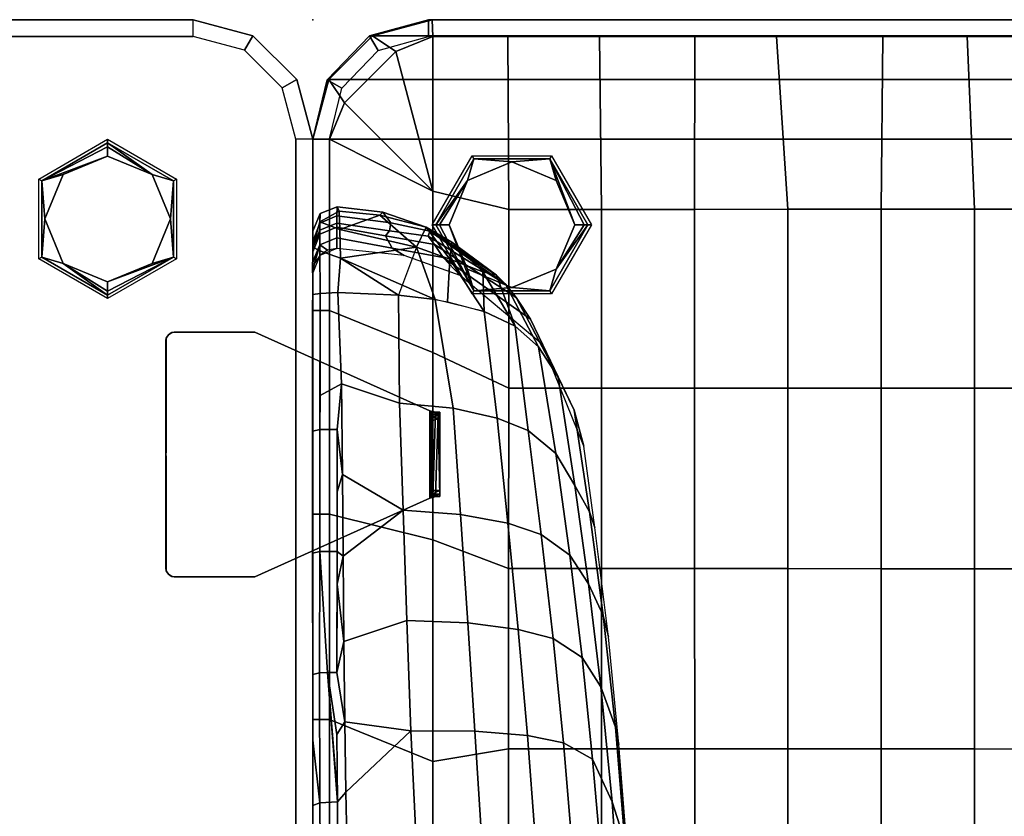
# Model space of a CAD drawing. Units: inches. Extents: x -200 to 196, y -185 to 147.
# Drawn here: x -47 to -32, y -132 to -120 of the extents above; entities that cross this region are included whole.
import ezdxf

# ---------------------------------------------------------------- set-up
doc = ezdxf.new("R2010")
doc.units = ezdxf.units.IN
doc.header["$MEASUREMENT"] = 0
for name, color, linetype in [('SEAT', 5, 'Continuous'), ('SEAT-BACK', 5, 'Continuous'), ('SEAT-BRKT', 5, 'Continuous'), ('SEAT-FABRIC', 5, 'Continuous'), ('SEAT-FOOT', 5, 'Continuous'), ('SEAT-SEAT', 5, 'Continuous')]:
    doc.layers.add(name, color=color, linetype=linetype)

# ---------------------------------------------------------------- blocks, each defined once
blk = doc.blocks.new('1PX201SA1_0T')
at = {"layer": 'SEAT'}
blk.add_point((27.953, 0), dxfattribs=at)
at = {"layer": 'SEAT-FABRIC'}
for points, invisible_edges in [([(0.886, -0.237, 2.902), (1.772, 0, 2.902), (26.181, 0, 2.902), (27.067, -0.237, 2.902)], 8), ([(0.886, -0.237, 2.902), (27.067, -0.237, 2.902), (27.716, -0.886, 2.902), (0.237, -0.886, 2.902)], 5), ([(1.772, -0.25, 15.107), (1.772, -27.703, 15.107), (26.181, -27.703, 15.107), (26.181, -0.25, 15.107)], 5), ([(26.181, -0.25, 15.107), (26.181, -27.703, 15.107), (26.942, -27.499, 15.107), (26.942, -0.454, 15.107)], 5), ([(26.942, -0.454, 15.107), (26.942, -27.499, 15.107), (27.499, -26.942, 15.107), (27.499, -1.011, 15.107)], 5), ([(0.237, -0.886, 2.902), (27.716, -0.886, 2.902), (27.953, -1.772, 2.902), (0, -1.772, 2.902)], 5), ([(27.499, -1.011, 15.107), (27.499, -26.942, 15.107), (27.703, -26.181, 15.107), (27.703, -1.772, 15.107)], 1), ([(0, -1.772, 2.902), (27.953, -1.772, 2.902), (27.953, -26.181, 2.902), (0, -26.181, 2.902)], 5)]:
    blk.add_3dface(points, dxfattribs=dict(at, invisible_edges=invisible_edges))
for points in [[(26.181, 0, 15.107), (26.181, 0, 2.902), (1.772, 0, 2.902), (1.772, 0, 15.107)], [(1.772, 0, 15.107), (1.772, -0.25, 15.107), (26.181, -0.25, 15.107), (26.181, 0, 15.107)], [(27.067, -0.237, 15.107), (27.067, -0.237, 2.902), (26.181, 0, 2.902), (26.181, 0, 15.107)], [(27.067, -0.237, 15.107), (26.942, -0.454, 15.107), (26.181, -0.25, 15.107), (26.181, 0, 15.107)], [(27.716, -0.886, 15.107), (27.499, -1.011, 15.107), (26.942, -0.454, 15.107), (27.067, -0.237, 15.107)], [(27.716, -0.886, 15.107), (27.716, -0.886, 2.902), (27.067, -0.237, 2.902), (27.067, -0.237, 15.107)], [(27.953, -1.772, 15.107), (27.703, -1.772, 15.107), (27.499, -1.011, 15.107), (27.716, -0.886, 15.107)], [(27.953, -1.772, 15.107), (27.953, -1.772, 2.902), (27.716, -0.886, 2.902), (27.716, -0.886, 15.107)], [(27.703, -1.772, 15.107), (27.703, -26.181, 15.107), (27.953, -26.181, 15.107), (27.953, -1.772, 15.107)], [(27.953, -26.181, 15.107), (27.953, -26.181, 2.902), (27.953, -1.772, 2.902), (27.953, -1.772, 15.107)]]:
    blk.add_3dface(points, dxfattribs=at)
at = {"layer": 'SEAT-FOOT'}
for points in [[(24.912, -1.773, 3.15), (24.912, -1.825, 0.194), (23.934, -2.389, 0.194), (23.889, -2.364, 3.15)], [(25.935, -2.364, 3.15), (25.89, -2.389, 0.194), (24.912, -1.825, 0.194), (24.912, -1.773, 3.15)], [(23.889, -2.364, 3.15), (23.934, -2.389, 0.194), (23.934, -3.519, 0.194), (23.889, -3.544, 3.15)], [(25.935, -3.544, 3.15), (25.89, -3.519, 0.194), (25.89, -2.389, 0.194), (25.935, -2.364, 3.15)], [(23.889, -3.544, 3.15), (23.934, -3.519, 0.194), (24.912, -4.083, 0.194), (24.912, -4.135, 3.15)], [(24.912, -4.135, 3.15), (24.912, -4.083, 0.194), (25.89, -3.519, 0.194), (25.935, -3.544, 3.15)]]:
    blk.add_3dface(points, dxfattribs=at)
at = {"layer": 'SEAT-FOOT', "linetype": 'Continuous'}
for points in [[(24.912, -1.825, 0.194), (24.912, -1.883, 0.056), (23.934, -2.389, 0.194), (24.912, -1.825, 0.194)], [(23.934, -2.389, 0.194), (24.912, -1.883, 0.056), (24.912, -2.022, 0), (23.934, -2.389, 0.194)], [(25.571, -2.295, 0), (24.912, -1.825, 0.194), (25.89, -2.389, 0.194), (25.571, -2.295, 0)], [(25.571, -2.295, 0), (24.912, -1.883, 0.056), (24.912, -1.825, 0.194), (25.571, -2.295, 0)], [(24.912, -2.022, 0), (24.912, -1.883, 0.056), (25.571, -2.295, 0), (24.912, -2.022, 0)], [(24.253, -2.295, 0), (23.934, -2.389, 0.194), (24.912, -2.022, 0), (24.253, -2.295, 0)], [(23.98, -2.954, 0), (23.934, -2.389, 0.194), (24.253, -2.295, 0), (23.98, -2.954, 0)], [(25.571, -2.295, 0), (25.89, -2.389, 0.194), (25.844, -2.954, 0), (25.571, -2.295, 0)], [(23.98, -2.954, 0), (23.934, -3.519, 0.194), (23.934, -2.389, 0.194), (23.98, -2.954, 0)], [(25.844, -2.954, 0), (25.89, -2.389, 0.194), (25.89, -3.519, 0.194), (25.844, -2.954, 0)], [(24.253, -3.613, 0), (23.934, -3.519, 0.194), (23.98, -2.954, 0), (24.253, -3.613, 0)], [(25.844, -2.954, 0), (25.89, -3.519, 0.194), (25.571, -3.613, 0), (25.844, -2.954, 0)], [(24.912, -4.083, 0.194), (23.934, -3.519, 0.194), (24.253, -3.613, 0), (24.912, -4.083, 0.194)], [(24.912, -3.886, 0), (24.912, -4.025, 0.056), (24.253, -3.613, 0), (24.912, -3.886, 0)], [(24.253, -3.613, 0), (24.912, -4.025, 0.056), (24.912, -4.083, 0.194), (24.253, -3.613, 0)], [(25.571, -3.613, 0), (25.89, -3.519, 0.194), (24.912, -3.886, 0), (25.571, -3.613, 0)], [(25.89, -3.519, 0.194), (24.912, -4.025, 0.056), (24.912, -3.886, 0), (25.89, -3.519, 0.194)], [(24.912, -4.083, 0.194), (24.912, -4.025, 0.056), (25.89, -3.519, 0.194), (24.912, -4.083, 0.194)]]:
    blk.add_3dface(points, dxfattribs=at)
at = {"layer": 'SEAT-FOOT'}
for points, invisible_edges in [([(25.844, -2.954, 0), (24.253, -2.295, 0), (24.912, -2.022, 0), (25.571, -2.295, 0)], 1), ([(23.98, -2.954, 0), (24.253, -2.295, 0), (25.844, -2.954, 0), (25.571, -3.613, 0)], 10), ([(24.253, -3.613, 0), (23.98, -2.954, 0), (25.571, -3.613, 0), (24.912, -3.886, 0)], 2)]:
    blk.add_3dface(points, dxfattribs=dict(at, invisible_edges=invisible_edges))
blk = doc.blocks.new('1PX401_0T')
at = {"layer": 'SEAT'}
blk.add_point((0, 0), dxfattribs=at)
at = {"layer": 'SEAT-BRKT'}
for points, invisible_edges in [([(-0.858, -8.259, 3.12), (-0.858, -4.634, 3.12), (-2.178, -8.134, 3.12)], 15), ([(-2.173, -4.723, 3.12), (-2.178, -8.134, 3.12), (-0.858, -4.634, 3.12)], 14), ([(-2.173, -8.17, 3), (-2.178, -4.759, 3), (-2.089, -4.639, 3)], 14), ([(-2.178, -4.759, 3), (-2.168, -4.711, 3), (-2.089, -4.639, 3)], 14), ([(-0.858, -4.634, 3.12), (-2.053, -4.634, 3.12), (-2.173, -4.723, 3.12)], 14), ([(-2.053, -4.634, 3.12), (-2.141, -4.671, 3.12), (-2.173, -4.723, 3.12)], 13), ([(-2.173, -8.17, 3), (-2.089, -4.639, 3), (-0.858, -8.259, 3)], 15), ([(-2.168, -4.711, 3), (-2.141, -4.671, 3), (-2.089, -4.639, 3)], 12), ([(-2.053, -4.634, 3.12), (-2.1, -4.643, 3.12), (-2.141, -4.671, 3.12)], 12), ([(-0.858, -8.259, 3), (-2.089, -4.639, 3), (-0.858, -4.634, 3)], 13), ([(-0.858, -4.634, 3), (-2.089, -4.639, 3), (-2.053, -4.634, 3.12)], 8), ([(-2.053, -4.634, 3.12), (-0.858, -4.634, 3.12), (-0.858, -4.634, 3)], 8), ([(1.739, -7.094, 3), (-0.858, -8.259, 3), (-0.858, -4.634, 3)], 10), ([(-0.858, -8.259, 3.12), (1.739, -5.799, 3.12), (-0.858, -4.634, 3.12)], 13), ([(-0.858, -4.634, 3), (1.739, -5.799, 3), (1.739, -7.094, 3)], 10), ([(-0.858, -4.634, 3.12), (1.739, -5.799, 3.12), (1.739, -5.799, 3)], 8), ([(1.739, -5.799, 3), (-0.858, -4.634, 3), (-0.858, -4.634, 3.12)], 8), ([(-2.178, -8.134, 3.12), (-2.173, -4.723, 3.12), (-2.178, -4.759, 3)], 8), ([(-2.178, -4.759, 3), (-2.173, -8.17, 3), (-2.178, -8.134, 3.12)], 8), ([(-0.858, -8.259, 3.12), (1.739, -7.094, 3.12), (1.739, -5.799, 3.12)], 8), ([(1.739, -7.094, 3), (1.739, -5.799, 3), (1.783, -5.81, 3.007)], 1), ([(1.783, -5.81, 3.007), (1.783, -7.083, 3.007), (1.739, -7.094, 3)], 1), ([(1.767, -5.821, 3.138), (1.756, -7.071, 3.125), (1.768, -7.071, 3.14)], 1), ([(1.767, -5.821, 3.138), (1.756, -5.821, 3.125), (1.756, -7.071, 3.125)], 12), ([(1.769, -5.826, 4.104), (1.767, -5.821, 3.138), (1.768, -7.071, 3.14)], 12), ([(1.888, -5.821, 4.068), (1.886, -5.821, 3.122), (1.767, -5.821, 3.138)], 8), ([(1.767, -5.821, 3.138), (1.769, -5.826, 4.104), (1.888, -5.821, 4.068)], 8), ([(1.769, -7.071, 4.068), (1.769, -5.826, 4.104), (1.768, -7.071, 3.14)], 3), ([(1.769, -7.071, 4.068), (1.769, -5.946, 4.193), (1.769, -5.826, 4.104)], 15), ([(1.769, -5.946, 4.193), (1.769, -5.858, 4.156), (1.769, -5.826, 4.104)], 13), ([(1.783, -5.81, 3.007), (1.823, -5.821, 3.026), (1.783, -7.083, 3.007)], 8), ([(1.823, -5.821, 3.026), (1.823, -7.071, 3.026), (1.783, -7.083, 3.007)], 1), ([(1.823, -5.821, 3.026), (1.863, -5.821, 3.063), (1.823, -7.071, 3.026)], 8), ([(1.823, -7.071, 3.026), (1.863, -5.821, 3.063), (1.862, -7.071, 3.064)], 2), ([(1.887, -7.071, 3.123), (1.862, -7.071, 3.064), (1.863, -5.821, 3.063)], 2), ([(1.863, -5.821, 3.063), (1.886, -5.821, 3.122), (1.887, -7.071, 3.123)], 2), ([(1.887, -7.071, 3.123), (1.886, -5.821, 3.122), (1.888, -5.821, 4.068)], 9), ([(1.887, -7.071, 3.123), (1.888, -5.821, 4.068), (1.888, -7.067, 4.104)], 3), ([(1.888, -5.821, 4.068), (1.888, -5.91, 4.188), (1.888, -7.067, 4.104)], 15), ([(1.888, -5.831, 4.115), (1.888, -5.91, 4.188), (1.888, -5.821, 4.068)], 3), ([(1.888, -5.831, 4.115), (1.888, -5.858, 4.156), (1.888, -5.91, 4.188)], 12), ([(1.769, -5.858, 4.156), (1.769, -5.946, 4.193), (1.769, -5.899, 4.183)], 1), ([(1.888, -6.982, 4.189), (1.888, -5.91, 4.188), (1.769, -5.946, 4.193)], 8), ([(1.769, -5.946, 4.193), (1.769, -6.983, 4.188), (1.888, -6.982, 4.189)], 8), ([(1.769, -6.983, 4.188), (1.769, -5.946, 4.193), (1.769, -7.071, 4.068)], 14), ([(1.888, -7.067, 4.104), (1.888, -5.91, 4.188), (1.888, -6.982, 4.189)], 13), ([(1.769, -7.035, 4.156), (1.769, -6.983, 4.188), (1.769, -7.062, 4.115)], 2), ([(1.769, -6.983, 4.188), (1.769, -7.071, 4.068), (1.769, -7.062, 4.115)], 13), ([(1.888, -7.067, 4.104), (1.888, -6.982, 4.189), (1.888, -7.035, 4.156)], 1), ([(-0.858, -8.259, 3), (1.739, -7.094, 3), (1.739, -7.094, 3.12)], 8), ([(1.739, -7.094, 3.12), (-0.858, -8.259, 3.12), (-0.858, -8.259, 3)], 8), ([(1.768, -7.071, 3.14), (1.756, -7.071, 3.125), (1.862, -7.071, 3.064)], 12), ([(1.769, -7.071, 4.068), (1.768, -7.071, 3.14), (1.887, -7.071, 3.123)], 8), ([(1.887, -7.071, 3.123), (1.768, -7.071, 3.14), (1.862, -7.071, 3.064)], 2), ([(1.887, -7.071, 3.123), (1.888, -7.067, 4.104), (1.769, -7.071, 4.068)], 8), ([(-0.858, -8.259, 3.12), (-2.178, -8.134, 3.12), (-2.089, -8.254, 3.12)], 3), ([(-2.089, -8.254, 3.12), (-2.178, -8.134, 3.12), (-2.168, -8.182, 3.12)], 13), ([(-0.858, -8.259, 3), (-2.053, -8.259, 3), (-2.173, -8.17, 3)], 14), ([(-2.053, -8.259, 3), (-2.141, -8.222, 3), (-2.173, -8.17, 3)], 13), ([(-2.168, -8.182, 3.12), (-2.141, -8.222, 3.12), (-2.089, -8.254, 3.12)], 12), ([(-2.141, -8.222, 3), (-2.053, -8.259, 3), (-2.1, -8.249, 3)], 1), ([(-0.858, -8.259, 3.12), (-2.089, -8.254, 3.12), (-2.053, -8.259, 3)], 8), ([(-2.053, -8.259, 3), (-0.858, -8.259, 3), (-0.858, -8.259, 3.12)], 8)]:
    blk.add_3dface(points, dxfattribs=dict(at, invisible_edges=invisible_edges))
for points in [[(-2.168, -4.711, 3), (-2.173, -4.723, 3.12), (-2.141, -4.671, 3.12)], [(-2.168, -4.711, 3), (-2.141, -4.671, 3.12), (-2.141, -4.671, 3)], [(-2.089, -4.639, 3), (-2.141, -4.671, 3), (-2.1, -4.643, 3.12)], [(-2.1, -4.643, 3.12), (-2.141, -4.671, 3), (-2.141, -4.671, 3.12)], [(-2.1, -4.643, 3.12), (-2.053, -4.634, 3.12), (-2.089, -4.639, 3)], [(-2.173, -4.723, 3.12), (-2.168, -4.711, 3), (-2.178, -4.759, 3)], [(1.739, -5.799, 3.12), (1.756, -5.821, 3.125), (1.783, -5.81, 3.007)], [(1.739, -7.094, 3.12), (1.756, -5.821, 3.125), (1.739, -5.799, 3.12)], [(1.739, -5.799, 3.12), (1.783, -5.81, 3.007), (1.739, -5.799, 3)], [(1.756, -5.821, 3.125), (1.739, -7.094, 3.12), (1.756, -7.071, 3.125)], [(1.783, -5.81, 3.007), (1.756, -5.821, 3.125), (1.823, -5.821, 3.026)], [(1.756, -5.821, 3.125), (1.863, -5.821, 3.063), (1.823, -5.821, 3.026)], [(1.767, -5.821, 3.138), (1.863, -5.821, 3.063), (1.756, -5.821, 3.125)], [(1.886, -5.821, 3.122), (1.863, -5.821, 3.063), (1.767, -5.821, 3.138)], [(1.769, -5.826, 4.104), (1.888, -5.831, 4.115), (1.888, -5.821, 4.068)], [(1.888, -5.831, 4.115), (1.769, -5.826, 4.104), (1.769, -5.858, 4.156)], [(1.888, -5.831, 4.115), (1.769, -5.858, 4.156), (1.888, -5.858, 4.156)], [(1.769, -5.899, 4.183), (1.888, -5.858, 4.156), (1.769, -5.858, 4.156)], [(1.888, -5.91, 4.188), (1.888, -5.858, 4.156), (1.769, -5.899, 4.183)], [(1.769, -5.899, 4.183), (1.769, -5.946, 4.193), (1.888, -5.91, 4.188)], [(1.888, -6.982, 4.189), (1.769, -7.035, 4.156), (1.888, -7.035, 4.156)], [(1.888, -6.982, 4.189), (1.769, -6.983, 4.188), (1.769, -7.035, 4.156)], [(1.739, -7.094, 3.12), (1.783, -7.083, 3.007), (1.756, -7.071, 3.125)], [(1.783, -7.083, 3.007), (1.739, -7.094, 3.12), (1.739, -7.094, 3)], [(1.756, -7.071, 3.125), (1.783, -7.083, 3.007), (1.823, -7.071, 3.026)], [(1.756, -7.071, 3.125), (1.823, -7.071, 3.026), (1.862, -7.071, 3.064)], [(1.769, -7.062, 4.115), (1.888, -7.035, 4.156), (1.769, -7.035, 4.156)], [(1.888, -7.067, 4.104), (1.888, -7.035, 4.156), (1.769, -7.062, 4.115)], [(1.769, -7.062, 4.115), (1.769, -7.071, 4.068), (1.888, -7.067, 4.104)], [(-2.168, -8.182, 3.12), (-2.178, -8.134, 3.12), (-2.173, -8.17, 3)], [(-2.173, -8.17, 3), (-2.141, -8.222, 3), (-2.168, -8.182, 3.12)], [(-2.168, -8.182, 3.12), (-2.141, -8.222, 3), (-2.141, -8.222, 3.12)], [(-2.1, -8.249, 3), (-2.141, -8.222, 3.12), (-2.141, -8.222, 3)], [(-2.1, -8.249, 3), (-2.089, -8.254, 3.12), (-2.141, -8.222, 3.12)], [(-2.089, -8.254, 3.12), (-2.1, -8.249, 3), (-2.053, -8.259, 3)]]:
    blk.add_3dface(points, dxfattribs=at)
blk = doc.blocks.new('1PX100MA1_0T')
at = {"layer": 'SEAT'}
blk.add_point((27.953, -27.953), dxfattribs=at)
at = {"layer": 'SEAT-BACK'}
for points in [[(23.404, -14.789, 19.501), (23.24, -14.095, 17.706), (23.324, -15.768, 17.705), (23.513, -16.354, 19.52)], [(27.952, -16.317, 23.261), (27.952, -16.334, 21.865), (27.943, -14.46, 22.22), (27.941, -14.434, 23.692)], [(27.952, -16.303, 24.46), (27.952, -16.317, 23.261), (27.941, -14.434, 23.692), (27.947, -15.335, 24.671)], [(27.952, -16.334, 21.865), (27.952, -16.351, 20.469), (27.945, -14.487, 20.748), (27.943, -14.46, 22.22)], [(27.952, -16.351, 20.469), (27.953, -16.368, 19.073), (27.948, -14.513, 19.276), (27.945, -14.487, 20.748)], [(27.953, -16.368, 19.073), (27.953, -16.385, 17.677), (27.95, -14.539, 17.803), (27.948, -14.513, 19.276)], [(27.953, -16.385, 17.677), (27.952, -16.403, 16.232), (27.952, -14.566, 16.331), (27.95, -14.539, 17.803)], [(27.953, -16.403, 16.232), (27.953, -16.401, 15.355), (27.953, -14.525, 15.355), (27.953, -14.566, 16.331)], [(23.662, -15.361, 21.274), (23.404, -14.789, 19.501), (23.513, -16.354, 19.52), (23.804, -16.986, 21.205)], [(27.587, -16.358, 24.815), (27.845, -16.341, 24.713), (27.838, -15.131, 25.001), (27.583, -15.569, 24.977)], [(27.845, -16.341, 24.713), (27.952, -16.303, 24.46), (27.947, -15.335, 24.671), (27.838, -15.131, 25.001)], [(23.316, -15.842, 17.284), (23.273, -15.461, 15.717), (23.412, -17.206, 15.718), (23.462, -17.465, 17.705)], [(24.106, -15.692, 22.982), (23.662, -15.361, 21.274), (23.804, -16.986, 21.205), (24.232, -17.231, 22.886)], [(27.46, -16.5, 24.795), (27.587, -16.358, 24.815), (27.583, -15.569, 24.977), (27.445, -15.818, 24.914)], [(23.324, -15.768, 17.705), (23.316, -15.842, 17.284), (23.462, -17.465, 17.705), (23.324, -15.768, 17.705)], [(23.513, -16.354, 19.52), (23.324, -15.768, 17.705), (23.462, -17.465, 17.705), (23.678, -18.061, 19.528)], [(24.655, -15.827, 23.854), (24.106, -15.692, 22.982), (24.232, -17.231, 22.886), (24.769, -17.339, 23.724)], [(25.453, -15.927, 24.491), (24.655, -15.827, 23.854), (24.769, -17.339, 23.724), (25.548, -17.404, 24.33)], [(26.429, -15.98, 24.834), (26.495, -17.406, 24.647), (27.46, -16.5, 24.795), (27.445, -15.818, 24.914)], [(25.453, -15.927, 24.491), (25.548, -17.404, 24.33), (26.495, -17.406, 24.647), (26.429, -15.98, 24.834)], [(23.804, -16.986, 21.205), (23.513, -16.354, 19.52), (23.678, -18.061, 19.528), (23.958, -18.494, 21.203)], [(27.734, -18.273, 24.56), (27.852, -18.266, 24.478), (27.845, -16.341, 24.713), (27.587, -16.358, 24.815)], [(27.952, -16.303, 24.46), (27.845, -16.341, 24.713), (27.953, -17.269, 24.326), (27.952, -16.303, 24.46)], [(27.852, -18.266, 24.478), (27.953, -18.244, 24.227), (27.953, -17.269, 24.326), (27.845, -16.341, 24.713)], [(27.952, -16.303, 24.46), (27.953, -17.269, 24.326), (27.952, -16.317, 23.261), (27.952, -16.303, 24.46)], [(27.953, -18.244, 23.046), (27.953, -18.244, 21.688), (27.952, -16.334, 21.865), (27.952, -16.317, 23.261)], [(27.953, -18.244, 24.227), (27.953, -18.244, 23.046), (27.952, -16.317, 23.261), (27.953, -17.269, 24.326)], [(27.953, -18.244, 21.688), (27.953, -18.244, 20.33), (27.952, -16.351, 20.469), (27.952, -16.334, 21.865)], [(27.953, -18.244, 20.33), (27.953, -18.244, 18.972), (27.953, -16.368, 19.073), (27.952, -16.351, 20.469)], [(27.476, -17.544, 24.663), (27.46, -16.5, 24.795), (26.495, -17.406, 24.647), (27.476, -17.544, 24.663)], [(27.476, -17.544, 24.663), (27.593, -17.354, 24.682), (27.587, -16.358, 24.815), (27.46, -16.5, 24.795)], [(27.734, -18.273, 24.56), (27.587, -16.42, 24.806), (27.593, -17.354, 24.682), (27.734, -18.273, 24.56)], [(27.953, -18.244, 17.614), (27.952, -18.244, 16.208), (27.952, -16.403, 16.232), (27.953, -16.385, 17.677)], [(27.953, -18.244, 18.972), (27.953, -18.244, 17.614), (27.953, -16.385, 17.677), (27.953, -16.368, 19.073)], [(27.953, -18.244, 16.208), (27.953, -18.235, 15.355), (27.953, -16.401, 15.355), (27.953, -16.403, 16.232)], [(24.232, -17.231, 22.886), (23.804, -16.986, 21.205), (23.958, -18.494, 21.203), (24.385, -18.778, 22.778)], [(23.462, -17.465, 17.705), (23.412, -17.206, 15.718), (23.567, -18.803, 15.718), (23.644, -19.118, 17.705)], [(24.769, -17.339, 23.724), (24.232, -17.231, 22.886), (24.385, -18.778, 22.778), (24.905, -18.913, 23.583)], [(25.548, -17.404, 24.33), (24.769, -17.339, 23.724), (24.905, -18.913, 23.583), (25.653, -19.011, 24.166)], [(27.593, -18.275, 24.59), (27.734, -18.273, 24.56), (27.593, -17.354, 24.682), (27.476, -17.544, 24.663)], [(23.678, -18.061, 19.528), (23.462, -17.465, 17.705), (23.644, -19.118, 17.705), (23.863, -19.587, 19.528)], [(25.548, -17.404, 24.33), (25.653, -19.011, 24.166), (26.557, -19.044, 24.479), (26.495, -17.406, 24.647)], [(26.495, -17.406, 24.647), (26.557, -19.044, 24.479), (27.49, -18.733, 24.554), (27.476, -17.544, 24.663)], [(27.593, -18.275, 24.59), (27.476, -17.544, 24.663), (27.49, -18.733, 24.554), (27.593, -18.275, 24.59)], [(23.958, -18.494, 21.203), (23.678, -18.061, 19.528), (23.863, -19.587, 19.528), (24.138, -20.012, 21.206)], [(27.846, -20.068, 24.357), (27.953, -20.042, 24.103), (27.953, -18.244, 24.227), (27.852, -18.266, 24.478)], [(27.954, -19.766, 15.716), (27.952, -18.734, 15.21), (27.953, -18.235, 15.355), (27.953, -18.244, 16.208)], [(27.953, -19.823, 17.394), (27.953, -19.766, 15.716), (27.952, -18.244, 16.208), (27.953, -18.244, 17.614)], [(27.953, -18.244, 20.33), (27.953, -18.244, 21.688), (27.953, -19.938, 20.751), (27.953, -18.244, 20.33)], [(27.953, -20.042, 24.103), (27.953, -19.995, 22.429), (27.953, -18.244, 23.046), (27.953, -18.244, 24.227)], [(27.953, -19.995, 22.429), (27.953, -19.938, 20.751), (27.953, -18.244, 21.688), (27.953, -18.244, 23.046)], [(27.953, -19.938, 20.751), (27.953, -19.881, 19.073), (27.953, -18.244, 18.972), (27.953, -18.244, 20.33)], [(27.953, -19.881, 19.073), (27.953, -19.823, 17.394), (27.953, -18.244, 17.614), (27.953, -18.244, 18.972)], [(27.593, -18.275, 24.59), (27.49, -18.733, 24.554), (27.59, -19.582, 24.493), (27.593, -18.275, 24.59)], [(27.589, -20.067, 24.462), (27.846, -20.068, 24.357), (27.734, -18.273, 24.56), (27.593, -18.275, 24.59)], [(27.852, -18.266, 24.478), (27.734, -18.273, 24.56), (27.846, -20.068, 24.357), (27.852, -18.266, 24.478)], [(24.385, -18.778, 22.778), (23.958, -18.494, 21.203), (24.138, -20.012, 21.206), (24.562, -20.322, 22.661)], [(23.644, -19.118, 17.705), (23.567, -18.803, 15.718), (23.766, -20.422, 15.899), (23.848, -20.655, 17.705)], [(24.905, -18.913, 23.583), (24.385, -18.778, 22.778), (24.562, -20.322, 22.661), (25.059, -20.487, 23.437)], [(26.557, -19.044, 24.479), (26.613, -20.678, 24.34), (27.502, -19.996, 24.465), (27.49, -18.733, 24.554)], [(27.49, -18.733, 24.554), (27.502, -19.996, 24.465), (27.59, -19.582, 24.493), (27.49, -18.733, 24.554)], [(27.954, -19.766, 15.716), (27.952, -19.348, 15.21), (27.952, -18.734, 15.21), (27.954, -19.766, 15.716)], [(25.653, -19.011, 24.166), (24.905, -18.913, 23.583), (25.059, -20.487, 23.437), (25.762, -20.617, 24.011)], [(23.863, -19.587, 19.528), (23.644, -19.118, 17.705), (23.848, -20.655, 17.705), (24.066, -21.048, 19.528)], [(25.653, -19.011, 24.166), (25.762, -20.617, 24.011), (26.613, -20.678, 24.34), (26.557, -19.044, 24.479)], [(27.954, -19.766, 15.716), (27.952, -20.547, 15.21), (27.952, -19.348, 15.21), (27.954, -19.766, 15.716)], [(24.138, -20.012, 21.206), (23.863, -19.587, 19.528), (24.066, -21.048, 19.528), (24.345, -21.521, 21.211)], [(27.59, -19.582, 24.493), (27.502, -19.996, 24.465), (27.589, -20.067, 24.462), (27.59, -19.582, 24.493)], [(27.954, -21.58, 15.716), (27.952, -21.162, 15.21), (27.952, -20.547, 15.21), (27.954, -19.766, 15.716)], [(27.953, -21.637, 17.37), (27.953, -21.58, 15.716), (27.953, -19.766, 15.716), (27.953, -19.823, 17.394)], [(27.953, -21.694, 19.025), (27.953, -21.637, 17.37), (27.953, -19.823, 17.394), (27.953, -19.881, 19.073)], [(27.513, -21.208, 24.39), (27.502, -19.996, 24.465), (26.613, -20.678, 24.34), (27.513, -21.208, 24.39)], [(27.513, -21.208, 24.39), (27.589, -20.954, 24.407), (27.589, -20.067, 24.462), (27.502, -19.996, 24.465)], [(27.953, -21.75, 20.679), (27.953, -21.694, 19.025), (27.953, -19.881, 19.073), (27.953, -19.938, 20.751)], [(27.953, -21.807, 22.333), (27.953, -21.75, 20.679), (27.953, -19.938, 20.751), (27.953, -19.995, 22.429)], [(27.953, -21.854, 23.992), (27.953, -21.807, 22.333), (27.953, -19.995, 22.429), (27.953, -20.042, 24.103)], [(24.562, -20.322, 22.661), (24.138, -20.012, 21.206), (24.345, -21.521, 21.211), (24.755, -21.862, 22.536)], [(27.589, -21.876, 24.35), (27.846, -21.878, 24.246), (27.846, -20.068, 24.357), (27.589, -20.067, 24.462)], [(27.846, -21.878, 24.246), (27.953, -21.854, 23.992), (27.953, -20.042, 24.103), (27.846, -20.068, 24.357)], [(23.848, -20.655, 17.705), (23.766, -20.422, 15.899), (23.934, -21.629, 15.717), (24.075, -22.165, 17.72)], [(25.059, -20.487, 23.437), (24.562, -20.322, 22.661), (24.755, -21.862, 22.536), (25.219, -22.044, 23.291)], [(25.762, -20.617, 24.011), (25.059, -20.487, 23.437), (25.219, -22.044, 23.291), (25.869, -22.193, 23.866)], [(24.066, -21.048, 19.528), (23.848, -20.655, 17.705), (24.075, -22.165, 17.72), (24.311, -22.651, 19.534)], [(25.762, -20.617, 24.011), (25.869, -22.193, 23.866), (26.667, -22.266, 24.216), (26.613, -20.678, 24.34)], [(26.613, -20.678, 24.34), (26.667, -22.266, 24.216), (27.527, -22.555, 24.305), (27.513, -21.208, 24.39)], [(27.589, -20.954, 24.407), (27.513, -21.208, 24.39), (27.589, -21.876, 24.35), (27.589, -20.954, 24.407)], [(24.345, -21.521, 21.211), (24.066, -21.048, 19.528), (24.311, -22.651, 19.534), (24.606, -23.1, 21.215)], [(27.954, -23.395, 15.716), (27.954, -23.012, 15.349), (27.952, -21.162, 15.21), (27.954, -21.58, 15.716)], [(27.513, -21.208, 24.39), (27.527, -22.555, 24.305), (27.589, -21.876, 24.35), (27.513, -21.208, 24.39)], [(24.755, -21.862, 22.536), (24.345, -21.521, 21.211), (24.606, -23.1, 21.215), (24.948, -23.407, 22.361)], [(27.953, -23.451, 17.347), (27.953, -23.395, 15.716), (27.953, -21.58, 15.716), (27.953, -21.637, 17.37)], [(24.075, -22.165, 17.72), (23.934, -21.629, 15.717), (24.539, -23.134, 15.706), (24.722, -23.513, 17.496)], [(27.953, -23.507, 18.977), (27.953, -23.451, 17.347), (27.953, -21.637, 17.37), (27.953, -21.694, 19.025)], [(27.953, -23.562, 20.608), (27.953, -23.507, 18.977), (27.953, -21.694, 19.025), (27.953, -21.75, 20.679)], [(27.953, -23.618, 22.238), (27.953, -23.562, 20.608), (27.953, -21.75, 20.679), (27.953, -21.807, 22.333)], [(25.219, -22.044, 23.291), (24.755, -21.862, 22.536), (24.948, -23.407, 22.361), (25.411, -23.625, 23.177)], [(27.527, -22.555, 24.305), (27.844, -22.381, 24.216), (27.846, -21.878, 24.246), (27.589, -21.876, 24.35)], [(27.84, -23.892, 24.125), (27.953, -23.877, 23.856), (27.953, -21.854, 23.992), (27.846, -21.878, 24.246)], [(27.953, -23.877, 23.856), (27.953, -23.618, 22.238), (27.953, -21.807, 22.333), (27.953, -21.854, 23.992)], [(25.869, -22.193, 23.866), (25.219, -22.044, 23.291), (25.411, -23.625, 23.177), (26.136, -23.802, 23.835)], [(24.311, -22.651, 19.534), (24.075, -22.165, 17.72), (24.722, -23.513, 17.496), (24.933, -23.835, 19.286)], [(25.869, -22.193, 23.866), (26.136, -23.802, 23.835), (26.679, -23.867, 24.083), (26.667, -22.266, 24.216)], [(26.667, -22.266, 24.216), (26.679, -23.867, 24.083), (27.581, -23.906, 24.224), (27.527, -22.555, 24.305)], [(27.581, -23.906, 24.224), (27.84, -23.892, 24.125), (27.844, -22.381, 24.216), (27.527, -22.555, 24.305)], [(24.606, -23.1, 21.215), (24.311, -22.651, 19.534), (24.933, -23.835, 19.286), (25.094, -24.033, 20.399)], [(27.953, -24.2, 15.716), (27.954, -24.2, 15.349), (27.954, -23.012, 15.349), (27.954, -23.395, 15.716)], [(24.722, -23.513, 17.496), (24.539, -23.134, 15.706), (25.764, -24.159, 15.702), (26.017, -24.427, 17.49)], [(24.948, -23.407, 22.361), (24.606, -23.1, 21.215), (25.094, -24.033, 20.399), (25.229, -24.165, 21.566)], [(24.948, -23.407, 22.361), (25.229, -24.165, 21.566), (25.431, -24.212, 22.718), (24.948, -23.407, 22.361)], [(24.948, -23.407, 22.361), (25.431, -24.212, 22.718), (25.411, -23.625, 23.177), (24.948, -23.407, 22.361)], [(27.952, -24.355, 17.469), (27.953, -24.2, 15.716), (27.953, -23.395, 15.716), (27.953, -23.451, 17.347)], [(27.953, -24.509, 19.233), (27.953, -24.354, 17.475), (27.953, -23.451, 17.347), (27.953, -23.507, 18.977)], [(27.953, -24.577, 20.014), (27.953, -24.509, 19.233), (27.953, -23.507, 18.977), (27.953, -23.562, 20.608)], [(24.933, -23.835, 19.286), (24.722, -23.513, 17.496), (26.017, -24.427, 17.49), (26.148, -24.622, 19.278)], [(25.411, -23.625, 23.177), (25.918, -24.403, 23.307), (25.956, -23.77, 23.718), (25.411, -23.625, 23.177)], [(25.411, -23.625, 23.177), (25.431, -24.212, 22.718), (25.918, -24.403, 23.307), (25.411, -23.625, 23.177)], [(27.953, -24.58, 23.5), (27.952, -24.817, 22.72), (27.953, -23.618, 22.238), (27.953, -24.58, 23.5)], [(27.952, -24.817, 22.72), (27.953, -24.676, 21.134), (27.953, -23.618, 22.238), (27.952, -24.817, 22.72)], [(27.953, -24.663, 20.991), (27.953, -24.577, 20.014), (27.953, -23.562, 20.608), (27.953, -24.663, 20.991)], [(27.953, -24.676, 21.134), (27.953, -24.663, 20.991), (27.953, -23.562, 20.608), (27.953, -23.618, 22.238)], [(27.953, -24.58, 23.5), (27.953, -23.618, 22.238), (27.953, -23.877, 23.856), (27.953, -24.58, 23.5)], [(25.956, -23.77, 23.718), (25.918, -24.403, 23.307), (26.414, -24.581, 23.571), (26.136, -23.802, 23.835)], [(26.679, -23.867, 24.083), (26.136, -23.802, 23.835), (27.543, -24.418, 24.072), (26.679, -23.867, 24.083)], [(27.543, -24.418, 24.072), (26.136, -23.802, 23.835), (26.414, -24.581, 23.571), (27.543, -24.418, 24.072)], [(26.136, -23.802, 23.835), (26.414, -24.581, 23.571), (26.679, -23.867, 24.083), (26.136, -23.802, 23.835)], [(25.094, -24.033, 20.399), (24.933, -23.835, 19.286), (26.148, -24.622, 19.278), (26.239, -24.741, 20.396)], [(27.581, -23.906, 24.224), (26.679, -23.867, 24.083), (27.543, -24.418, 24.072), (27.581, -23.906, 24.224)], [(27.543, -24.418, 24.072), (27.846, -24.525, 23.892), (27.84, -23.892, 24.125), (27.581, -23.906, 24.224)], [(27.846, -24.525, 23.892), (27.953, -24.58, 23.5), (27.953, -23.877, 23.856), (27.84, -23.892, 24.125)], [(25.229, -24.165, 21.566), (25.094, -24.033, 20.399), (26.218, -24.819, 21.556), (25.229, -24.165, 21.566)], [(26.218, -24.819, 21.556), (25.094, -24.033, 20.399), (26.239, -24.741, 20.396), (26.218, -24.819, 21.556)], [(25.431, -24.212, 22.718), (25.229, -24.165, 21.566), (25.89, -24.653, 22.718), (25.431, -24.212, 22.718)], [(25.89, -24.653, 22.718), (25.229, -24.165, 21.566), (26.268, -24.875, 22.718), (25.89, -24.653, 22.718)], [(26.268, -24.875, 22.718), (25.229, -24.165, 21.566), (26.218, -24.819, 21.556), (26.268, -24.875, 22.718)], [(25.918, -24.403, 23.307), (25.431, -24.212, 22.718), (25.89, -24.653, 22.718), (25.918, -24.403, 23.307)], [(26.017, -24.427, 17.49), (25.764, -24.159, 15.702), (26.598, -24.454, 15.333), (26.774, -24.567, 17.489)], [(27.848, -24.613, 17.498), (27.847, -24.455, 15.702), (27.953, -24.2, 15.716), (27.953, -24.354, 17.475)], [(27.849, -24.613, 17.498), (27.927, -24.338, 15.341), (27.954, -24.2, 15.349), (27.954, -24.354, 17.475)], [(27.848, -24.771, 19.297), (27.848, -24.613, 17.498), (27.953, -24.354, 17.475), (27.953, -24.509, 19.233)], [(27.849, -24.613, 17.498), (27.849, -24.456, 15.344), (27.927, -24.338, 15.341), (27.849, -24.613, 17.498)], [(25.89, -24.653, 22.718), (26.268, -24.875, 22.718), (25.918, -24.403, 23.307), (25.89, -24.653, 22.718)], [(25.918, -24.403, 23.307), (26.268, -24.875, 22.718), (26.414, -24.581, 23.571), (25.918, -24.403, 23.307)], [(26.148, -24.622, 19.278), (26.017, -24.427, 17.49), (26.774, -24.567, 17.489), (26.872, -24.749, 19.279)], [(27.55, -24.84, 23.749), (27.543, -24.418, 24.072), (26.414, -24.581, 23.571), (27.55, -24.84, 23.749)], [(26.774, -24.567, 17.489), (26.598, -24.454, 15.333), (27.593, -24.562, 15.7), (27.593, -24.719, 17.488)], [(26.775, -24.567, 17.489), (26.598, -24.454, 15.333), (27.594, -24.562, 15.333), (27.594, -24.719, 17.488)], [(27.55, -24.84, 23.749), (27.847, -24.957, 23.384), (27.846, -24.525, 23.892), (27.543, -24.418, 24.072)], [(27.593, -24.719, 17.488), (27.593, -24.562, 15.7), (27.847, -24.455, 15.702), (27.848, -24.613, 17.498)], [(27.849, -24.613, 17.498), (27.731, -24.534, 15.331), (27.849, -24.456, 15.344), (27.849, -24.613, 17.498)], [(27.953, -24.58, 23.5), (27.846, -24.525, 23.892), (27.847, -24.957, 23.384), (27.953, -24.58, 23.5)], [(27.848, -24.831, 19.982), (27.848, -24.771, 19.297), (27.953, -24.509, 19.233), (27.953, -24.577, 20.014)], [(26.239, -24.741, 20.396), (26.148, -24.622, 19.278), (26.872, -24.749, 19.279), (26.814, -24.824, 20.224)], [(26.268, -24.875, 22.718), (26.959, -25.056, 23.178), (26.414, -24.581, 23.571), (26.268, -24.875, 22.718)], [(26.959, -25.056, 23.178), (27.55, -24.84, 23.749), (26.414, -24.581, 23.571), (26.959, -25.056, 23.178)], [(26.872, -24.749, 19.279), (26.774, -24.567, 17.489), (27.593, -24.719, 17.488), (27.593, -24.876, 19.279)], [(27.593, -24.876, 19.279), (27.593, -24.719, 17.488), (27.848, -24.613, 17.498), (27.848, -24.771, 19.297)], [(27.594, -24.719, 17.488), (27.594, -24.562, 15.333), (27.731, -24.534, 15.331), (27.849, -24.613, 17.498)], [(27.847, -24.957, 23.384), (27.843, -25.077, 22.727), (27.952, -24.817, 22.72), (27.953, -24.58, 23.5)], [(27.843, -25.077, 22.727), (27.848, -24.935, 21.13), (27.953, -24.663, 20.991), (27.952, -24.817, 22.72)], [(27.848, -24.935, 21.13), (27.848, -24.831, 19.982), (27.953, -24.577, 20.014), (27.953, -24.663, 20.991)], [(26.218, -24.819, 21.556), (26.239, -24.741, 20.396), (26.814, -24.824, 20.224), (26.795, -24.939, 21.503)], [(26.268, -24.875, 22.718), (26.218, -24.819, 21.556), (26.795, -24.939, 21.503), (26.912, -25.1, 22.698)], [(26.795, -24.939, 21.503), (26.814, -24.824, 20.224), (27.593, -24.937, 19.992), (27.596, -25.043, 21.137)], [(26.814, -24.824, 20.224), (26.872, -24.749, 19.279), (27.593, -24.876, 19.279), (27.593, -24.937, 19.992)], [(27.593, -24.937, 19.992), (27.593, -24.876, 19.279), (27.848, -24.771, 19.297), (27.848, -24.831, 19.982)], [(26.268, -24.875, 22.718), (26.912, -25.1, 22.698), (26.959, -25.056, 23.178), (26.268, -24.875, 22.718)], [(26.912, -25.1, 22.698), (26.795, -24.939, 21.503), (27.596, -25.043, 21.137), (27.59, -25.179, 22.718)], [(27.561, -25.114, 23.271), (27.55, -24.84, 23.749), (26.959, -25.056, 23.178), (27.561, -25.114, 23.271)], [(27.561, -25.114, 23.271), (27.847, -24.957, 23.384), (27.55, -24.84, 23.749), (27.561, -25.114, 23.271)], [(27.561, -25.114, 23.271), (27.59, -25.179, 22.718), (27.843, -25.077, 22.727), (27.847, -24.957, 23.384)], [(27.59, -25.179, 22.718), (27.596, -25.043, 21.137), (27.848, -24.935, 21.13), (27.843, -25.077, 22.727)], [(27.596, -25.043, 21.137), (27.593, -24.937, 19.992), (27.848, -24.831, 19.982), (27.848, -24.935, 21.13)], [(26.959, -25.056, 23.178), (26.912, -25.1, 22.698), (27.59, -25.179, 22.718), (27.561, -25.114, 23.271)]]:
    blk.add_3dface(points, dxfattribs=at)
at = {"layer": 'SEAT-FOOT'}
for points in [[(24.409, -23.889, 3.15), (24.434, -23.934, 0.194), (23.87, -24.912, 0.194), (23.818, -24.912, 3.15)], [(25.589, -23.889, 3.15), (25.564, -23.934, 0.194), (24.434, -23.934, 0.194), (24.409, -23.889, 3.15)], [(26.18, -24.912, 3.15), (26.128, -24.912, 0.194), (25.564, -23.934, 0.194), (25.589, -23.889, 3.15)], [(23.818, -24.912, 3.15), (23.87, -24.912, 0.194), (24.434, -25.89, 0.194), (24.409, -25.935, 3.15)], [(25.589, -25.935, 3.15), (25.564, -25.89, 0.194), (26.128, -24.912, 0.194), (26.18, -24.912, 3.15)], [(24.409, -25.935, 3.15), (24.434, -25.89, 0.194), (25.564, -25.89, 0.194), (25.589, -25.935, 3.15)]]:
    blk.add_3dface(points, dxfattribs=at)
at = {"layer": 'SEAT-FOOT', "linetype": 'Continuous'}
for points in [[(23.87, -24.912, 0.194), (24.434, -23.934, 0.194), (24.34, -24.253, 0), (23.87, -24.912, 0.194)], [(24.34, -24.253, 0), (24.434, -23.934, 0.194), (24.999, -23.98, 0), (24.34, -24.253, 0)], [(24.999, -23.98, 0), (24.434, -23.934, 0.194), (25.564, -23.934, 0.194), (24.999, -23.98, 0)], [(24.999, -23.98, 0), (25.564, -23.934, 0.194), (25.658, -24.253, 0), (24.999, -23.98, 0)], [(25.658, -24.253, 0), (25.564, -23.934, 0.194), (25.931, -24.912, 0), (25.658, -24.253, 0)], [(25.564, -23.934, 0.194), (26.07, -24.912, 0.056), (25.931, -24.912, 0), (25.564, -23.934, 0.194)], [(26.128, -24.912, 0.194), (26.07, -24.912, 0.056), (25.564, -23.934, 0.194), (26.128, -24.912, 0.194)], [(24.34, -24.253, 0), (23.928, -24.912, 0.056), (23.87, -24.912, 0.194), (24.34, -24.253, 0)], [(24.067, -24.912, 0), (23.928, -24.912, 0.056), (24.34, -24.253, 0), (24.067, -24.912, 0)], [(23.87, -24.912, 0.194), (23.928, -24.912, 0.056), (24.434, -25.89, 0.194), (23.87, -24.912, 0.194)], [(24.434, -25.89, 0.194), (23.928, -24.912, 0.056), (24.067, -24.912, 0), (24.434, -25.89, 0.194)], [(24.34, -25.571, 0), (24.434, -25.89, 0.194), (24.067, -24.912, 0), (24.34, -25.571, 0)], [(25.658, -25.571, 0), (26.128, -24.912, 0.194), (25.564, -25.89, 0.194), (25.658, -25.571, 0)], [(25.931, -24.912, 0), (26.07, -24.912, 0.056), (25.658, -25.571, 0), (25.931, -24.912, 0)], [(25.658, -25.571, 0), (26.07, -24.912, 0.056), (26.128, -24.912, 0.194), (25.658, -25.571, 0)], [(24.999, -25.844, 0), (24.434, -25.89, 0.194), (24.34, -25.571, 0), (24.999, -25.844, 0)], [(25.658, -25.571, 0), (25.564, -25.89, 0.194), (24.999, -25.844, 0), (25.658, -25.571, 0)], [(24.999, -25.844, 0), (25.564, -25.89, 0.194), (24.434, -25.89, 0.194), (24.999, -25.844, 0)]]:
    blk.add_3dface(points, dxfattribs=at)
at = {"layer": 'SEAT-FOOT'}
for points, invisible_edges in [([(24.34, -24.253, 0), (24.999, -23.98, 0), (24.34, -25.571, 0), (24.067, -24.912, 0)], 2), ([(24.999, -23.98, 0), (25.658, -24.253, 0), (24.999, -25.844, 0), (24.34, -25.571, 0)], 10), ([(24.999, -25.844, 0), (25.658, -24.253, 0), (25.931, -24.912, 0), (25.658, -25.571, 0)], 1)]:
    blk.add_3dface(points, dxfattribs=dict(at, invisible_edges=invisible_edges))
at = {"layer": 'SEAT-SEAT'}
for points in [[(0, -1.772, 3.15), (27.953, -1.772, 3.15), (27.953, -26.181, 3.15), (0, -26.181, 3.15)], [(27.703, -1.772, 15.355), (27.703, -26.185, 15.355), (27.953, -26.181, 15.355), (27.953, -1.772, 15.355)], [(27.953, -26.181, 15.355), (27.953, -26.181, 3.15), (27.953, -1.772, 3.15), (27.953, -1.772, 15.355)], [(27.953, -26.181, 15.355), (27.953, -26.181, 14.795), (27.953, -1.772, 14.795), (27.953, -1.772, 15.355)], [(16.749, -14.472, 16.439), (16.749, -17.139, 16.694), (18.135, -17.14, 16.653), (18.135, -14.472, 16.416)], [(18.135, -14.472, 16.416), (18.135, -17.14, 16.653), (19.52, -17.14, 16.591), (19.52, -14.472, 16.373)], [(19.52, -14.472, 16.373), (19.52, -17.14, 16.591), (20.905, -17.14, 16.495), (20.905, -14.472, 16.304)], [(20.905, -14.472, 16.304), (20.905, -17.14, 16.495), (22.287, -17.141, 16.357), (22.288, -14.472, 16.202)], [(22.288, -14.472, 16.202), (22.287, -17.141, 16.357), (23.669, -17.141, 16.173), (23.669, -14.472, 16.058)], [(23.669, -14.472, 16.058), (23.669, -17.141, 16.173), (25.048, -17.141, 15.935), (25.047, -14.473, 15.864)], [(25.047, -14.473, 15.864), (25.048, -17.141, 15.935), (26.169, -16.956, 15.695), (26.169, -14.547, 15.665)], [(26.169, -16.956, 15.695), (27.702, -17.575, 15.336), (27.702, -15.149, 15.332), (26.169, -14.547, 15.665)], [(27.702, -15.149, 15.332), (27.702, -17.575, 15.336), (27.953, -17.575, 15.355), (27.953, -15.149, 15.355)], [(25.048, -17.141, 15.935), (25.047, -19.815, 15.938), (26.169, -20.239, 15.69), (26.169, -16.956, 15.695)], [(26.169, -16.956, 15.695), (26.169, -20.239, 15.69), (27.702, -20.62, 15.338), (27.702, -17.575, 15.336)], [(16.749, -17.139, 16.694), (16.749, -19.811, 16.839), (18.135, -19.812, 16.789), (18.135, -17.14, 16.653)], [(18.135, -17.14, 16.653), (18.135, -19.812, 16.789), (19.52, -19.812, 16.699), (19.52, -17.14, 16.591)], [(19.52, -17.14, 16.591), (19.52, -19.812, 16.699), (20.905, -19.813, 16.573), (20.905, -17.14, 16.495)], [(20.905, -17.14, 16.495), (20.905, -19.813, 16.573), (22.288, -19.814, 16.406), (22.287, -17.141, 16.357)], [(22.287, -17.141, 16.357), (22.288, -19.814, 16.406), (23.669, -19.815, 16.195), (23.669, -17.141, 16.173)], [(23.669, -17.141, 16.173), (23.669, -19.815, 16.195), (25.047, -19.815, 15.938), (25.048, -17.141, 15.935)], [(27.702, -17.575, 15.336), (27.702, -20.62, 15.338), (27.953, -20.62, 15.355), (27.953, -17.575, 15.355)], [(16.749, -19.811, 16.839), (16.749, -22.487, 16.86), (18.135, -22.487, 16.784), (18.135, -19.812, 16.789)], [(18.135, -19.812, 16.789), (18.135, -22.487, 16.784), (19.521, -22.488, 16.666), (19.52, -19.812, 16.699)], [(19.52, -19.812, 16.699), (19.521, -22.488, 16.666), (20.905, -22.489, 16.529), (20.905, -19.813, 16.573)], [(20.905, -19.813, 16.573), (20.905, -22.489, 16.529), (22.288, -22.489, 16.36), (22.288, -19.814, 16.406)], [(22.288, -19.814, 16.406), (22.288, -22.489, 16.36), (23.668, -22.489, 16.152), (23.669, -19.815, 16.195)], [(23.669, -19.815, 16.195), (23.668, -22.489, 16.152), (25.045, -22.489, 15.909), (25.047, -19.815, 15.938)], [(25.047, -19.815, 15.938), (25.045, -22.489, 15.909), (26.169, -23.018, 15.675), (26.169, -20.239, 15.69)], [(26.169, -20.239, 15.69), (26.169, -23.018, 15.675), (27.702, -23.642, 15.353), (27.702, -20.62, 15.338)], [(27.702, -20.62, 15.338), (27.702, -23.642, 15.353), (27.953, -23.642, 15.355), (27.953, -20.62, 15.355)], [(16.749, -22.487, 16.86), (16.749, -25.142, 16.468), (18.135, -25.142, 16.396), (18.135, -22.487, 16.784)], [(18.135, -22.487, 16.784), (18.135, -25.142, 16.396), (19.521, -25.143, 16.304), (19.521, -22.488, 16.666)], [(19.521, -22.488, 16.666), (19.521, -25.143, 16.304), (20.905, -25.142, 16.196), (20.905, -22.489, 16.529)], [(20.905, -22.489, 16.529), (20.905, -25.142, 16.196), (22.288, -25.141, 16.07), (22.288, -22.489, 16.36)], [(22.288, -22.489, 16.36), (22.288, -25.141, 16.07), (23.668, -25.14, 15.923), (23.668, -22.489, 16.152)], [(23.668, -22.489, 16.152), (23.668, -25.14, 15.923), (25.044, -25.14, 15.765), (25.045, -22.489, 15.909)], [(25.045, -22.489, 15.909), (25.044, -25.14, 15.765), (26.169, -25.411, 15.6), (26.169, -23.018, 15.675)], [(26.169, -23.018, 15.675), (26.169, -25.411, 15.6), (27.702, -26.181, 15.406), (27.702, -23.642, 15.353)], [(27.702, -23.642, 15.353), (27.702, -26.181, 15.406), (27.953, -26.181, 15.355), (27.953, -23.642, 15.355)], [(16.749, -25.142, 16.468), (16.883, -27.703, 15.426), (18.244, -27.703, 15.426), (18.135, -25.142, 16.396)], [(18.135, -25.142, 16.396), (18.244, -27.703, 15.426), (19.498, -27.703, 15.426), (19.521, -25.143, 16.304)], [(19.521, -25.143, 16.304), (19.498, -27.703, 15.426), (21.076, -27.703, 15.426), (20.905, -25.142, 16.196)], [(20.905, -25.142, 16.196), (21.076, -27.703, 15.426), (22.285, -27.703, 15.426), (22.288, -25.141, 16.07)], [(22.288, -25.141, 16.07), (22.285, -27.703, 15.426), (23.699, -27.703, 15.426), (23.668, -25.14, 15.923)], [(23.668, -25.14, 15.923), (23.699, -27.703, 15.426), (25.06, -27.703, 15.426), (25.044, -25.14, 15.765)], [(25.044, -25.14, 15.765), (25.06, -27.703, 15.426), (26.169, -27.703, 15.426), (26.169, -25.411, 15.6)], [(26.169, -25.411, 15.6), (26.169, -27.703, 15.426), (26.719, -27.479, 15.417), (26.169, -25.411, 15.6)], [(26.169, -25.411, 15.6), (26.719, -27.479, 15.417), (27.48, -26.718, 15.407), (26.169, -25.411, 15.6)], [(26.169, -25.411, 15.6), (27.48, -26.718, 15.407), (27.702, -26.181, 15.406), (26.169, -25.411, 15.6)], [(0, -26.181, 3.15), (27.953, -26.181, 3.15), (27.716, -27.067, 3.15), (0.237, -27.067, 3.15)], [(27.48, -26.718, 15.407), (27.716, -27.067, 15.355), (27.953, -26.181, 15.355), (27.702, -26.181, 15.406)], [(27.953, -26.181, 15.355), (27.703, -26.185, 15.355), (27.522, -26.94, 15.355), (27.74, -27.062, 15.355)], [(27.716, -27.067, 15.355), (27.716, -27.067, 3.15), (27.953, -26.181, 3.15), (27.953, -26.181, 15.355)], [(27.953, -26.181, 14.795), (27.953, -26.181, 15.355), (27.74, -27.062, 15.355), (27.74, -27.062, 14.795)], [(26.719, -27.479, 15.417), (27.067, -27.715, 15.355), (27.716, -27.067, 15.355), (27.48, -26.718, 15.407)], [(27.74, -27.062, 15.355), (27.522, -26.94, 15.355), (26.982, -27.497, 15.355), (27.108, -27.713, 15.355)], [(0.237, -27.067, 3.15), (27.716, -27.067, 3.15), (27.067, -27.715, 3.15), (0.886, -27.715, 3.15)], [(27.067, -27.715, 15.355), (27.067, -27.715, 3.15), (27.716, -27.067, 3.15), (27.716, -27.067, 15.355)], [(27.74, -27.062, 14.795), (27.74, -27.062, 15.355), (27.108, -27.713, 15.355), (27.108, -27.713, 14.795)], [(26.169, -27.703, 15.426), (26.181, -27.953, 15.355), (27.067, -27.715, 15.355), (26.719, -27.479, 15.417)], [(27.108, -27.713, 15.355), (26.982, -27.497, 15.355), (26.233, -27.702, 15.355), (26.233, -27.952, 15.355)], [(0.886, -27.715, 3.15), (27.067, -27.715, 3.15), (26.181, -27.953, 3.15), (1.772, -27.953, 3.15)], [(1.772, -27.703, 15.355), (1.772, -27.953, 15.355), (26.233, -27.952, 15.355), (26.233, -27.702, 15.355)], [(1.784, -27.703, 15.426), (1.772, -27.953, 15.355), (26.181, -27.953, 15.355), (26.169, -27.703, 15.426)], [(26.181, -27.953, 15.355), (26.181, -27.953, 3.15), (27.067, -27.715, 3.15), (27.067, -27.715, 15.355)], [(27.108, -27.713, 14.795), (27.108, -27.713, 15.355), (26.233, -27.952, 15.355), (26.233, -27.952, 14.795)], [(1.772, -27.953, 15.355), (1.772, -27.953, 14.795), (26.233, -27.952, 14.795), (26.233, -27.952, 15.355)], [(1.772, -27.953, 15.355), (1.772, -27.953, 3.15), (26.181, -27.953, 3.15), (26.181, -27.953, 15.355)]]:
    blk.add_3dface(points, dxfattribs=at)

msp = doc.modelspace()

# ---------------------------------------------------------------- block references
for name, p in [('1PX201SA1_0T', (-70.468, -119.957)), ('1PX401_0T', (-42.515, -119.957))]:
    msp.add_blockref(name, p)
at = {"rotation": 180}
msp.add_blockref('1PX100MA1_0T', (-14.562, -147.91), dxfattribs=at)

doc.saveas('drawing.dxf')
